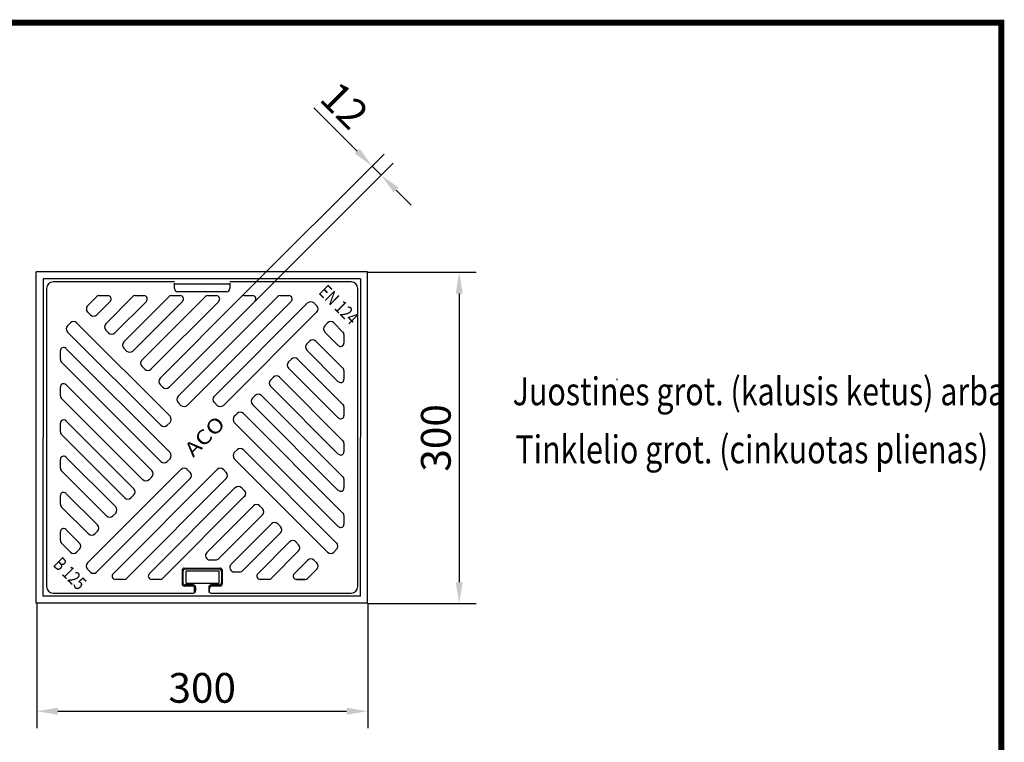
# Model space of a CAD drawing. Extents: x 126 to 2077, y 26 to 2964.
# Drawn here: x 917 to 2077, y 2113 to 2964 of the extents above; entities that cross this region are included whole.
import ezdxf

# ---------------------------------------------------------------- set-up
doc = ezdxf.new("R2010")
doc.units = 0
doc.header["$LTSCALE"] = 10
doc.linetypes.add('AUSGEZOGEN', pattern=[0])
doc.layers.get('Defpoints').update_dxf_attribs({"linetype": 'CONTINUOUS'})
for name, color, linetype in [('AM_BOR', 7, 'CONTINUOUS'), ('BEMASS-25', 3, 'CONTINUOUS'), ('DUENN', 4, 'CONTINUOUS'), ('KOPF', 12, 'AUSGEZOGEN'), ('ROST', 6, 'CONTINUOUS'), ('SICHTBAR', 7, 'CONTINUOUS'), ('TEXT25', 3, 'CONTINUOUS'), ('TEXT35', 132, 'CONTINUOUS')]:
    doc.layers.add(name, color=color, linetype=linetype)
doc.styles.add('BEMASS-25', font='isocp3.shx', dxfattribs={"width": 0.8})
doc.styles.add('TEXT25', font='isocp3.shx', dxfattribs={"width": 0.8, "height": 2.5})
doc.styles.add('TEXT35', font='isocp3.shx', dxfattribs={"width": 0.8, "height": 3.5})
doc.dimstyles.new('BEMASS-25', dxfattribs={"dimscale": 10, "dimtxt": 3.5, "dimasz": 2.5, "dimexe": 2, "dimexo": 0, "dimgap": 1, "dimtad": 1, "dimdec": 0, "dimlfac": 0.769231, "dimtxsty": 'BEMASS-25', "dimcen": 3, "dimclrd": 3, "dimclre": 3, "dimclrt": 4, "dimadec": 0, "dimazin": 0, "dimtfac": 1.166667, "dimtdec": 0, "dimtmove": 0, "dimatfit": 0, "dimfxl": 1, "dimtolj": 1, "dimlwd": -1, "dimlwe": -1, "dimarcsym": 0})

# ---------------------------------------------------------------- blocks, each defined once
blk = doc.blocks.new('*D21')
at = {"layer": 'BEMASS-25', "color": 3, "transparency": 16777216}
for p, q in [((1326.8, 2666), (1454.5, 2666)), ((1434.5, 2641), (1434.5, 2301)), ((1326.8, 2276), (1454.5, 2276))]:
    blk.add_line(p, q, dxfattribs=at)
for points in [[(1430.3, 2641), (1438.7, 2641), (1434.5, 2666)], [(1430.3, 2301), (1438.7, 2301), (1434.5, 2276)]]:
    blk.add_solid(points, dxfattribs=at)
at = {"layer": 'Defpoints', "color": 0, "transparency": 16777216}
for p in [(1326.8, 2666, -23.3), (1326.8, 2276, -23.3), (1434.5, 2276)]:
    blk.add_point(p, dxfattribs=at)
at = {"layer": 'BEMASS-25', "color": 4, "transparency": 16777216, "insert": (1407, 2471), "char_height": 35, "attachment_point": 5, "rotation": 90, "style": 'BEMASS-25'}
blk.add_mtext('\\A1;300', dxfattribs=at)
blk = doc.blocks.new('*D22')
at = {"layer": 'BEMASS-25', "color": 3, "transparency": 16777216}
for p, q in [((936.8, 2276), (936.8, 2129.1)), ((1326.8, 2276), (1326.8, 2129.1)), ((961.8, 2149.1), (1301.8, 2149.1))]:
    blk.add_line(p, q, dxfattribs=at)
for points in [[(961.8, 2153.3), (961.8, 2145), (936.8, 2149.1)], [(1301.8, 2153.3), (1301.8, 2145), (1326.8, 2149.1)]]:
    blk.add_solid(points, dxfattribs=at)
at = {"layer": 'Defpoints', "color": 0, "transparency": 16777216}
for p in [(936.8, 2276), (1326.8, 2276, -23.3), (1326.8, 2149.1)]:
    blk.add_point(p, dxfattribs=at)
at = {"layer": 'BEMASS-25', "color": 4, "transparency": 16777216, "insert": (1131.8, 2176.6), "char_height": 35, "attachment_point": 5, "style": 'BEMASS-25'}
blk.add_mtext('\\A1;300', dxfattribs=at)
blk = doc.blocks.new('*D29')
at = {"layer": 'BEMASS-25', "color": 3, "transparency": 16777216}
for p, q in [((1314.2, 2808.8), (1263.4, 2859.7)), ((1178.1, 2637.4), (1346.1, 2805.3)), ((1188.8, 2626.7), (1356.7, 2794.6)), ((1342.6, 2780.5), (1331.9, 2791.2)), ((1360.3, 2762.8), (1377.9, 2745.1))]:
    blk.add_line(p, q, dxfattribs=at)
for points in [[(1317.2, 2811.8), (1311.3, 2805.9), (1331.9, 2791.2)], [(1363.2, 2765.8), (1357.3, 2759.9), (1342.6, 2780.5)]]:
    blk.add_solid(points, dxfattribs=at)
at = {"layer": 'Defpoints', "color": 0, "transparency": 16777216}
for p in [(1342.6, 2780.5), (1178.1, 2637.4), (1188.8, 2626.7)]:
    blk.add_point(p, dxfattribs=at)
at = {"layer": 'BEMASS-25', "color": 4, "transparency": 16777216, "insert": (1299.4, 2862.5), "char_height": 35, "attachment_point": 5, "rotation": 315, "style": 'BEMASS-25'}
blk.add_mtext('\\A1;12', dxfattribs=at)
blk = doc.blocks.new('RA_A4_AM')
at = {"layer": 'KOPF', "const_width": 0.7}
blk.add_lwpolyline([(207.31, 3), (13, 3), (13, 44), (13, 296), (207.3, 296), (207.3, 44), (207.3, 3)], dxfattribs=at)

msp = doc.modelspace()

# ---------------------------------------------------------------- linework, layer by layer
at = {"layer": 'DUENN', "elevation": 23.3}
msp.add_lwpolyline([(1151.5, 2314.6), (1151.5, 2299.4), (1112.7, 2299.4), (1112.7, 2314.6)], close=True, dxfattribs=at)
at = {"layer": 'ROST'}
for p, q in [((996.8, 2626.6, 23.3), (1007.5, 2637.4, 23.3)), ((1010.3, 2638.5, 23.3), (1020.6, 2638.5, 23.3)), ((1018.1, 2605.3, 23.3), (1050.2, 2637.4, 23.3)), ((1039.4, 2584, 23.3), (1092.8, 2637.4, 23.3)), ((1052.9, 2638.5, 23.3), (1063.2, 2638.5, 23.3)), ((1060.8, 2562.6, 23.3), (1135.5, 2637.4, 23.3)), ((1082.1, 2541.3, 23.3), (1178.1, 2637.4, 23.3)), ((1095.6, 2638.5, 23.3), (1105.9, 2638.5, 23.3)), ((1103.4, 2520, 23.3), (1220.8, 2637.4, 23.3)), ((1138.2, 2638.5, 23.3), (1148.5, 2638.5, 23.3)), ((1180.9, 2638.5, 23.3), (1191.2, 2638.5, 23.3)), ((1223.5, 2638.5, 23.3), (1233.8, 2638.5, 23.3)), ((1007.5, 2616, 23.3), (1023.3, 2631.8, 23.3)), ((1028.8, 2594.6, 23.3), (1066, 2631.8, 23.3)), ((1050.1, 2573.3, 23.3), (1108.6, 2631.8, 23.3)), ((1071.4, 2552, 23.3), (1151.3, 2631.8, 23.3)), ((1092.8, 2530.7, 23.3), (1193.9, 2631.8, 23.3)), ((1114.1, 2509.3, 23.3), (1236.6, 2631.8, 23.3)), ((1146.1, 2520, 23.3), (1256, 2629.9, 23.3)), ((1263.4, 2629.9, 23.3), (1266.7, 2626.6, 23.3)), ((996.8, 2619.3, 23.3), (1000.1, 2616, 23.3)), ((1156.7, 2509.3, 23.3), (1266.3, 2618.9, 23.3)), ((973.3, 2603.1, 23.3), (976.6, 2606.4, 23.3)), ((1093.9, 2496.5, 23.3), (984.3, 2606, 23.3)), ((1279.5, 2606.4, 23.3), (1276.2, 2603.1, 23.3)), ((1286.9, 2606.4, 23.3), (1297.6, 2595.7, 23.3)), ((1083.2, 2485.8, 23.3), (973.3, 2595.7, 23.3)), ((1018.1, 2597.9, 23.3), (1021.4, 2594.6, 23.3)), ((1276.2, 2595.7, 23.3), (1292.1, 2579.8, 23.3)), ((1298.8, 2592.9, 23.3), (1298.8, 2582.6, 23.3)), ((1093.9, 2453.8, 23.3), (971.3, 2576.3, 23.3)), ((1039.4, 2576.6, 23.3), (1042.8, 2573.3, 23.3)), ((1258.2, 2585.1, 23.3), (1254.9, 2581.8, 23.3)), ((1265.6, 2585.1, 23.3), (1297.6, 2553, 23.3)), ((964.7, 2563.3, 23.3), (964.7, 2573.6, 23.3)), ((1236.9, 2563.7, 23.3), (1233.6, 2560.4, 23.3)), ((1244.2, 2563.7, 23.3), (1297.6, 2510.4, 23.3)), ((1254.9, 2574.4, 23.3), (1292.1, 2537.2, 23.3)), ((1083.2, 2443.1, 23.3), (965.8, 2560.5, 23.3)), ((1060.8, 2555.3, 23.3), (1064.1, 2552, 23.3)), ((1233.6, 2553.1, 23.3), (1292.1, 2494.5, 23.3)), ((1215.6, 2542.4, 23.3), (1212.2, 2539.1, 23.3)), ((1222.9, 2542.4, 23.3), (1297.6, 2467.7, 23.3)), ((1298.8, 2550.2, 23.3), (1298.8, 2540, 23.3)), ((964.7, 2520.6, 23.3), (964.7, 2530.9, 23.3)), ((1072.5, 2432.5, 23.3), (971.3, 2533.7, 23.3)), ((1082.1, 2534, 23.3), (1085.4, 2530.7, 23.3)), ((1212.2, 2531.8, 23.3), (1292.1, 2451.9, 23.3)), ((1061.9, 2421.8, 23.3), (965.8, 2517.9, 23.3)), ((1194.2, 2521.1, 23.3), (1190.9, 2517.8, 23.3)), ((1201.6, 2521.1, 23.3), (1297.6, 2425.1, 23.3)), ((1103.4, 2512.6, 23.3), (1106.7, 2509.3, 23.3)), ((1146.1, 2512.6, 23.3), (1149.4, 2509.3, 23.3)), ((1190.9, 2510.4, 23.3), (1292.1, 2409.2, 23.3)), ((1298.8, 2507.6, 23.3), (1298.8, 2497.3, 23.3)), ((1172.9, 2499.8, 23.3), (1169.6, 2496.5, 23.3)), ((1169.6, 2496.5, 23.3), (1171.4, 2498.3, 23.3)), ((1180.3, 2499.8, 23.3), (1297.6, 2382.4, 23.3)), ((964.7, 2478, 23.3), (964.7, 2488.3, 23.3)), ((1051.2, 2411.2, 23.3), (971.3, 2491, 23.3)), ((1090.6, 2485.8, 23.3), (1093.9, 2489.1, 23.3)), ((1169.6, 2489.1, 23.3), (1292.1, 2366.6, 23.3)), ((1040.5, 2400.5, 23.3), (965.8, 2475.2, 23.3)), ((1298.8, 2464.9, 23.3), (1298.8, 2454.7, 23.3)), ((1029.9, 2389.8, 23.3), (971.3, 2448.4, 23.3)), ((1172.9, 2457.1, 23.3), (1169.6, 2453.8, 23.3)), ((1180.3, 2457.1, 23.3), (1290.1, 2347.2, 23.3)), ((964.7, 2435.3, 23.3), (964.7, 2445.6, 23.3)), ((1090.6, 2443.1, 23.3), (1093.9, 2446.5, 23.3)), ((1169.6, 2446.5, 23.3), (1279.5, 2336.6, 23.3)), ((1019.2, 2379.2, 23.3), (965.8, 2432.6, 23.3)), ((1106.8, 2433.7, 23.3), (996.7, 2323.7, 23.3)), ((1149.4, 2433.7, 23.3), (1026.8, 2311.1, 23.3)), ((1069.2, 2421.8, 23.3), (1072.5, 2425.1, 23.3)), ((1117.5, 2430.4, 23.3), (1114.1, 2433.7, 23.3)), ((1156.2, 2434.1, 23.3), (1156.7, 2433.6, 23.3)), ((1160.1, 2430.4, 23.3), (1156.8, 2433.7, 23.3)), ((1117.5, 2423.1, 23.3), (1007.4, 2313, 23.3)), ((1160.1, 2423.1, 23.3), (1042.6, 2305.6, 23.3)), ((1170.8, 2412.4, 23.3), (1069.4, 2311.1, 23.3)), ((1181.4, 2409.1, 23.3), (1178.1, 2412.4, 23.3)), ((1298.8, 2422.3, 23.3), (1298.8, 2412, 23.3)), ((964.7, 2392.7, 23.3), (964.7, 2403, 23.3)), ((1008.6, 2368.5, 23.3), (971.3, 2405.7, 23.3)), ((1047.9, 2400.5, 23.3), (1051.2, 2403.8, 23.3)), ((1181.4, 2401.8, 23.3), (1085.2, 2305.6, 23.3)), ((997.9, 2357.9, 23.3), (965.8, 2389.9, 23.3)), ((1192.1, 2391.1, 23.3), (1137.2, 2336.2, 23.3)), ((1202.8, 2387.8, 23.3), (1199.4, 2391.1, 23.3)), ((1026.6, 2379.2, 23.3), (1029.9, 2382.5, 23.3)), ((1202.8, 2380.4, 23.3), (1151.2, 2328.9, 23.3)), ((1298.8, 2379.7, 23.3), (1298.8, 2369.4, 23.3)), ((1213.4, 2369.8, 23.3), (1165.8, 2322.1, 23.3)), ((1224.1, 2366.5, 23.3), (1220.8, 2369.8, 23.3)), ((964.7, 2350, 23.3), (964.7, 2360.3, 23.3)), ((987.2, 2347.2, 23.3), (971.3, 2363.1, 23.3)), ((1005.3, 2357.9, 23.3), (1008.6, 2361.2, 23.3)), ((1224.1, 2359.1, 23.3), (1179.7, 2314.8, 23.3)), ((976.6, 2336.5, 23.3), (965.8, 2347.3, 23.3)), ((1234.7, 2348.4, 23.3), (1197.4, 2311.1, 23.3)), ((1245.4, 2345.1, 23.3), (1242.1, 2348.4, 23.3)), ((983.9, 2336.5, 23.3), (987.2, 2339.8, 23.3)), ((1245.4, 2337.8, 23.3), (1213.2, 2305.6, 23.3)), ((1290.1, 2339.9, 23.3), (1286.8, 2336.6, 23.3)), ((1140.9, 2327.3, 23.3), (1147.5, 2327.3, 23.3)), ((1147.8, 2327.3, 23.3), (1147.8, 2327.3, 23.3)), ((1256.1, 2327.1, 23.3), (1240, 2311.1, 23.3)), ((1266.7, 2323.8, 23.3), (1263.4, 2327.1, 23.3)), ((1000.1, 2313, 23.3), (996.7, 2316.4, 23.3)), ((1169.4, 2313.2, 23.3), (1176, 2313.2, 23.3)), ((1266.7, 2316.5, 23.3), (1255.8, 2305.6, 23.3)), ((1039.8, 2304.4, 23.3), (1029.5, 2304.4, 23.3)), ((1039.9, 2304.4, 23.3), (1029.6, 2304.4, 23.3)), ((1082.5, 2304.4, 23.3), (1072.2, 2304.4, 23.3)), ((1082.6, 2304.4, 23.3), (1072.3, 2304.4, 23.3)), ((1210.4, 2304.4, 23.3), (1200.1, 2304.4, 23.3)), ((1210.5, 2304.4, 23.3), (1200.2, 2304.4, 23.3)), ((1242.8, 2304.4, 23.3), (1253.1, 2304.4, 23.3)), ((1253.2, 2304.4, 23.3), (1242.9, 2304.4, 23.3))]:
    msp.add_line(p, q, dxfattribs=at)
for centre, radius, start, end in [((1010.3, 2634.6, 23.3), 3.9, 90, 135), ((1020.6, 2634.6, 23.3), 3.9, 315, 90), ((1052.9, 2634.6, 23.3), 3.9, 90, 135), ((1063.2, 2634.6, 23.3), 3.9, 315, 90), ((1095.6, 2634.6, 23.3), 3.9, 90, 135), ((1105.9, 2634.6, 23.3), 3.9, 315, 90), ((1138.2, 2634.6, 23.3), 3.9, 90, 135), ((1148.5, 2634.6, 23.3), 3.9, 315, 90), ((1180.9, 2634.6, 23.3), 3.9, 90, 135), ((1191.2, 2634.6, 23.3), 3.9, 315, 90), ((1223.5, 2634.6, 23.3), 3.9, 90, 135), ((1233.8, 2634.6, 23.3), 3.9, 315, 90), ((1000.5, 2622.9, 23.3), 5.2, 135, 225), ((1259.7, 2626.2, 23.3), 5.2, 45, 135), ((1263, 2622.9, 23.3), 5.2, 315, 45), ((1003.8, 2619.6, 23.3), 5.2, 225, 315), ((976.9, 2599.4, 23.3), 5.2, 135, 225), ((980.3, 2602.7, 23.3), 5.2, 45, 135), ((1021.8, 2601.6, 23.3), 5.2, 135, 225), ((1279.9, 2599.4, 23.3), 5.2, 135, 225), ((1283.2, 2602.7, 23.3), 5.2, 45, 135), ((1025.1, 2598.3, 23.3), 5.2, 225, 315), ((1261.9, 2581.4, 23.3), 5.2, 45, 135), ((1294.9, 2592.9, 23.3), 3.9, 0, 45), ((968.6, 2573.6, 23.3), 3.9, 45, 180), ((1043.1, 2580.3, 23.3), 5.2, 135, 225), ((1258.6, 2578.1, 23.3), 5.2, 135, 225), ((1294.9, 2582.6, 23.3), 3.9, 225, 0), ((968.6, 2563.3, 23.3), 3.9, 180, 225), ((1046.4, 2577, 23.3), 5.2, 225, 315), ((1240.6, 2560.1, 23.3), 5.2, 45, 135), ((1064.4, 2559, 23.3), 5.2, 135, 225), ((1067.8, 2555.7, 23.3), 5.2, 225, 315), ((1237.2, 2556.8, 23.3), 5.2, 135, 225), ((1294.9, 2550.2, 23.3), 3.9, 0, 45), ((1085.8, 2537.6, 23.3), 5.2, 135, 225), ((1219.2, 2538.7, 23.3), 5.2, 45, 135), ((968.6, 2530.9, 23.3), 3.9, 45, 180), ((1089.1, 2534.3, 23.3), 5.2, 225, 315), ((1215.9, 2535.4, 23.3), 5.2, 135, 225), ((1294.9, 2540, 23.3), 3.9, 225, 0), ((968.6, 2520.6, 23.3), 3.9, 180, 225), ((1107.1, 2516.3, 23.3), 5.2, 135, 225), ((1149.7, 2516.3, 23.3), 5.2, 135, 225), ((1194.6, 2514.1, 23.3), 5.2, 135, 225), ((1197.9, 2517.4, 23.3), 5.2, 45, 135), ((1110.4, 2513, 23.3), 5.2, 225, 315), ((1153.1, 2513, 23.3), 5.2, 225, 315), ((1294.9, 2507.6, 23.3), 3.9, 0, 45), ((1090.2, 2492.8, 23.3), 5.2, 315, 45), ((1173.3, 2492.8, 23.3), 5.2, 135, 225), ((1176.6, 2496.1, 23.3), 5.2, 45, 135), ((1294.9, 2497.3, 23.3), 3.9, 225, 0), ((968.6, 2488.3, 23.3), 3.9, 45, 180), ((1086.9, 2489.5, 23.3), 5.2, 225, 315), ((968.6, 2478, 23.3), 3.9, 180, 225), ((1294.9, 2464.9, 23.3), 3.9, 0, 45), ((968.6, 2445.6, 23.3), 3.9, 45, 180), ((1090.2, 2450.1, 23.3), 5.2, 315, 45), ((1173.3, 2450.1, 23.3), 5.2, 135, 225), ((1176.6, 2453.4, 23.3), 5.2, 45, 135), ((1294.9, 2454.7, 23.3), 3.9, 225, 0), ((1086.9, 2446.8, 23.3), 5.2, 225, 315), ((968.6, 2435.3, 23.3), 3.9, 180, 225), ((1068.9, 2428.8, 23.3), 5.2, 315, 45), ((1110.5, 2430.1, 23.3), 5.2, 45, 135), ((1113.8, 2426.8, 23.3), 5.2, 315, 45), ((1153.1, 2430.1, 23.3), 5.2, 45, 135), ((1156.4, 2426.8, 23.3), 5.2, 315, 45), ((1294.9, 2422.3, 23.3), 3.9, 0, 45), ((1065.5, 2425.5, 23.3), 5.2, 225, 315), ((1174.4, 2408.7, 23.3), 5.2, 45, 135), ((968.6, 2403, 23.3), 3.9, 45, 180), ((1047.5, 2407.5, 23.3), 5.2, 315, 45), ((1177.8, 2405.4, 23.3), 5.2, 315, 45), ((1294.9, 2412, 23.3), 3.9, 225, 0), ((968.6, 2392.7, 23.3), 3.9, 180, 225.1292), ((1026.2, 2386.2, 23.3), 5.2, 315, 45), ((1044.2, 2404.2, 23.3), 5.2, 225, 315), ((1195.8, 2387.4, 23.3), 5.2, 45, 135), ((1022.9, 2382.9, 23.3), 5.2, 225, 315), ((1199.1, 2384.1, 23.3), 5.2, 315, 45), ((1294.9, 2379.7, 23.3), 3.9, 0, 45), ((1004.9, 2364.8, 23.3), 5.2, 315, 45), ((1217.1, 2366.1, 23.3), 5.2, 45, 135), ((1220.4, 2362.8, 23.3), 5.2, 315, 45), ((1294.9, 2369.4, 23.3), 3.9, 225, 0), ((968.6, 2360.3, 23.3), 3.9, 45, 180), ((1001.6, 2361.5, 23.3), 5.2, 225, 315), ((968.6, 2350, 23.3), 3.9, 180, 225), ((983.6, 2343.5, 23.3), 5.2, 315, 45), ((1238.4, 2344.8, 23.3), 5.2, 45, 135), ((1241.7, 2341.5, 23.3), 5.2, 315, 45), ((1286.5, 2343.6, 23.3), 5.2, 315, 45), ((980.3, 2340.2, 23.3), 5.2, 225, 315), ((1140.9, 2332.5, 23.3), 5.2, 135, 270), ((1283.2, 2340.2, 23.3), 5.2, 225, 315), ((1000.4, 2320, 23.3), 5.2, 135, 225), ((1147.5, 2332.5, 23.3), 5.2, 270, 315), ((1169.4, 2318.4, 23.3), 5.2, 134.9161, 270), ((1259.7, 2323.4, 23.3), 5.2, 45, 135), ((1263.1, 2320.1, 23.3), 5.2, 315, 45), ((1003.7, 2316.7, 23.3), 5.2, 225, 315), ((1029.5, 2308.3, 23.3), 3.9, 135, 270), ((1072.2, 2308.3, 23.3), 3.9, 135, 270), ((1176, 2318.4, 23.3), 5.2, 270.0003, 315), ((1200.1, 2308.3, 23.3), 3.9, 135, 270), ((1242.8, 2308.3, 23.3), 3.9, 135, 270), ((1039.8, 2308.3, 23.3), 3.9, 270, 315), ((1082.5, 2308.3, 23.3), 3.9, 270, 315), ((1210.4, 2308.3, 23.3), 3.9, 270, 315), ((1253.1, 2308.3, 23.3), 3.9, 270, 315)]:
    msp.add_arc(centre, radius, start, end, dxfattribs=at)
at = {"layer": 'SICHTBAR'}
for p, q in [((936.3, 2276.4), (936.3, 2666.4)), ((1100.4, 2666.4), (936.3, 2666.4)), ((1100.4, 2658.2), (944.5, 2658.2)), ((944.5, 2658.2), (944.5, 2471.4)), ((1326.3, 2666.4), (1100.4, 2666.4)), ((1318.1, 2658.2), (1100.4, 2658.2)), ((1318.1, 2658.2), (1318.1, 2471.4)), ((1326.3, 2276.4), (1326.3, 2666.4)), ((948.4, 2646.9, 23.3), (948.4, 2296, 23.3)), ((1099.2, 2654.7, 23.3), (956.2, 2654.7, 23.3)), ((1099.2, 2646.9, 23.3), (1099.2, 2653.4, 23.3)), ((1099.2, 2652.3, 23.3), (1164.2, 2652.3, 23.3)), ((1307.2, 2654.7, 23.3), (1164.2, 2654.7, 23.3)), ((1164.2, 2653.4, 23.3), (1164.2, 2646.9, 23.3)), ((1315, 2296, 23.3), (1315, 2646.9, 23.3)), ((1160.3, 2643, 23.3), (1103.1, 2643, 23.3)), ((944.5, 2284.6), (944.5, 2471.4)), ((1318.1, 2284.6), (1318.1, 2471.4)), ((1108.1, 2315.1, 23.3), (1108.1, 2299, 23.3)), ((1109, 2313.7, 23.3), (1109, 2300.4, 23.3)), ((1154.5, 2313.7, 23.3), (1154.5, 2300.4, 23.3)), ((1155.4, 2315.1, 23.3), (1155.4, 2299, 23.3)), ((956.2, 2288.2, 23.3), (1121.3, 2288.2, 23.3)), ((1122.9, 2288.7, 23.3), (1122.9, 2293.8, 23.3)), ((1123.9, 2295.2, 23.3), (1123.9, 2290.8, 23.3)), ((1139.5, 2295.2, 23.3), (1139.5, 2290.8, 23.3)), ((1140.5, 2288.7, 23.3), (1140.5, 2293.8, 23.3)), ((1142.1, 2288.2, 23.3), (1307.2, 2288.2, 23.3)), ((1100.4, 2276.4), (936.3, 2276.4)), ((1100.4, 2284.6), (944.5, 2284.6)), ((1318.1, 2284.6), (1100.4, 2284.6)), ((1326.3, 2276.4), (1100.4, 2276.4))]:
    msp.add_line(p, q, dxfattribs=at)
at = {"layer": 'SICHTBAR', "ltscale": 5}
for p, q in [((1110.7, 2317.7, 23.3), (1152.8, 2317.7, 23.3)), ((1151.9, 2316.3, 23.3), (1111.6, 2316.3, 23.3)), ((1120.3, 2296.4, 23.3), (1110.7, 2296.4, 23.3)), ((1121.3, 2297.8, 23.3), (1111.6, 2297.8, 23.3)), ((1151.9, 2297.8, 23.3), (1142.1, 2297.8, 23.3)), ((1152.8, 2296.4, 23.3), (1143.1, 2296.4, 23.3))]:
    msp.add_line(p, q, dxfattribs=at)
at = {"layer": 'SICHTBAR'}
for centre, radius, start, end in [((956.2, 2646.9, 23.3), 7.8, 90, 180), ((1103.1, 2646.9, 23.3), 3.9, 180, 270), ((1160.3, 2646.9, 23.3), 3.9, 270, 0), ((1307.2, 2646.9, 23.3), 7.8, 0, 90), ((1111.6, 2313.7, 23.3), 2.6, 90, 180), ((1151.9, 2313.7, 23.3), 2.6, 0, 90), ((1111.6, 2300.4, 23.3), 2.6, 180, 270), ((1151.9, 2300.4, 23.3), 2.6, 270, 0), ((956.2, 2296, 23.3), 7.8, 180, 270), ((1307.2, 2296, 23.3), 7.8, 270, 0)]:
    msp.add_arc(centre, radius, start, end, dxfattribs=at)
at = {"layer": 'SICHTBAR', "ltscale": 5, "extrusion": (9.47194e-11, -2.58039e-08, 1)}
msp.add_arc((1110.7, 2315.1, 23.3), 2.6, 90, 180, dxfattribs=at)
at = {"layer": 'SICHTBAR', "extrusion": (2.36554e-09, -5.58556e-23, 1)}
msp.add_arc((1152.8, 2315.1, 23.3), 2.6, 0, 90, dxfattribs=at)
at = {"layer": 'SICHTBAR', "extrusion": (-6.85304e-09, 2.37005e-22, 1)}
msp.add_arc((1110.7, 2299, 23.3), 2.6, 180, 270, dxfattribs=at)
at = {"layer": 'SICHTBAR', "extrusion": (-9.05386e-10, 2.03661e-09, 1)}
msp.add_arc((1120.3, 2293.8, 23.3), 2.6, 0, 90, dxfattribs=at)
at = {"layer": 'SICHTBAR', "extrusion": (-4.03985e-22, -1.07538e-08, 1)}
msp.add_arc((1121.3, 2295.2, 23.3), 2.6, 0, 90, dxfattribs=at)
at = {"layer": 'SICHTBAR', "extrusion": (-3.34502e-22, -1.07538e-08, 1)}
msp.add_arc((1142.1, 2295.2, 23.3), 2.6, 90, 180, dxfattribs=at)
at = {"layer": 'SICHTBAR', "extrusion": (-8.18552e-09, -3.45943e-24, 1)}
msp.add_arc((1143.1, 2293.8, 23.3), 2.6, 90, 180, dxfattribs=at)
at = {"layer": 'SICHTBAR', "ltscale": 5, "extrusion": (8.8131e-10, 5.27889e-09, 1)}
msp.add_arc((1152.8, 2299, 23.3), 2.6, 270, 0, dxfattribs=at)
at = {"layer": 'SICHTBAR', "extrusion": (1.73162e-15, -1.07538e-08, 1)}
msp.add_arc((1121.3, 2290.8, 23.3), 2.6, 270, 0, dxfattribs=at)
at = {"layer": 'SICHTBAR', "extrusion": (-3.83989e-10, -1.07538e-08, 1)}
msp.add_arc((1142.1, 2290.8, 23.3), 2.6, 180, 270, dxfattribs=at)
at = {"layer": 'TEXT35', "ltscale": 5}
for p, q in [((1620.1, 2540.7), (1620.1, 2539)), ((1497.5, 2509.4), (1497.5, 2509.4))]:
    msp.add_line(p, q, dxfattribs=at)

# ---------------------------------------------------------------- block references
at = {"layer": 'AM_BOR', "ltscale": 5, "xscale": 10, "yscale": 10, "zscale": 10}
msp.add_blockref('RA_A4_AM', (0, 0), dxfattribs=at)

# ---------------------------------------------------------------- texts
at = {"layer": 'TEXT25', "style": 'TEXT25'}
for s, height, rotation, width, p in [('EN 124', 15.6, 315, 0.8, (1267.9, 2641.7, 23.3)), ('ACO', 16.9, 45, 1.2, (1121.2, 2447.3, 23.3)), ('B 125', 15.6, 315, 0.8, (955, 2321.1, 23.3))]:
    msp.add_text(s, height=height, rotation=rotation, dxfattribs=dict(at, width=width)).set_placement(p)
at = {"layer": 'TEXT35', "style": 'TEXT35', "width": 0.8}
for s, p in [('Juostines grot. (kalusis ketus) arba', (1497.5, 2509.4)), ('Tinklelio grot. (cinkuotas plienas)', (1500.8, 2441))]:
    msp.add_text(s, height=32.826, dxfattribs=at).set_placement(p)

# ---------------------------------------------------------------- dimensions: what is measured, and where the dimension line sits
at = {"layer": 'BEMASS-25'}
dim = msp.add_linear_dim(base=(1342.6, 2780.5, 23.3), p1=(1178.1, 2637.4, 23.3), p2=(1188.8, 2626.7, 23.3), angle=315, text='12', dimstyle='BEMASS-25', dxfattribs=at)
dim.commit()
dim.dimension.update_dxf_attribs({"geometry": '*D29', "text_midpoint": (1280, 2843.1, 23.3), "dimtype": 161})
dim = msp.add_linear_dim(base=(1434.5, 2276, 23.3), p1=(1326.8, 2666), p2=(1326.8, 2276), angle=90, text='300', dimstyle='BEMASS-25', dxfattribs=at)
dim.commit()
dim.dimension.update_dxf_attribs({"geometry": '*D21', "text_midpoint": (1407, 2471, 23.3)})
dim = msp.add_linear_dim(base=(1326.8, 2149.1, 23.3), p1=(936.8, 2276, 23.3), p2=(1326.8, 2276), text='300', dimstyle='BEMASS-25', dxfattribs=at)
dim.commit()
dim.dimension.update_dxf_attribs({"geometry": '*D22', "text_midpoint": (1131.8, 2176.6, 23.3)})

doc.saveas('drawing.dxf')
